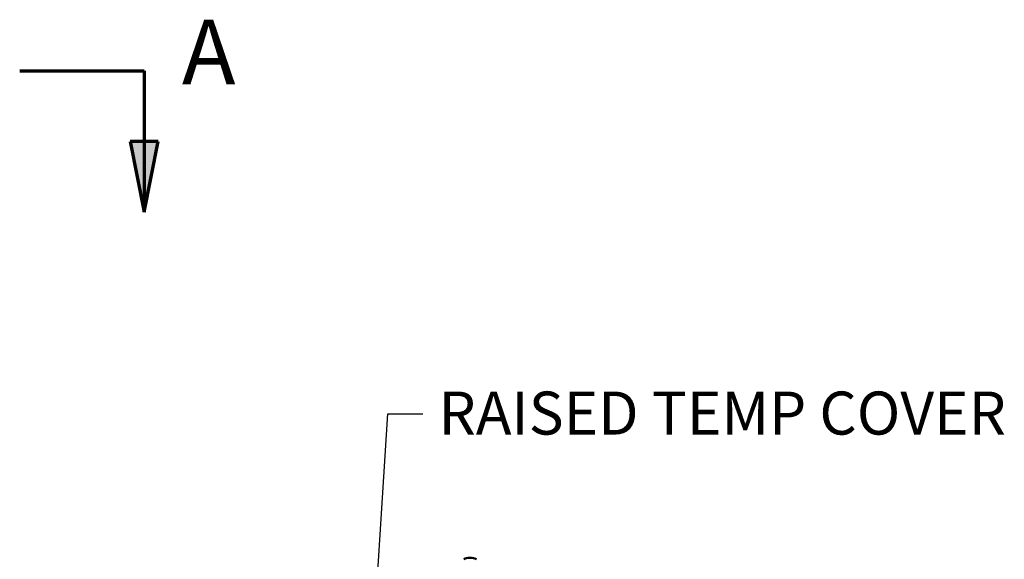
# Paper-space layout 'Layout1' of a CAD drawing. Units: inches. Extents: x 0 to 16.4, y 0 to 10.4.
# Drawn here: x 9.6 to 12.4, y 2.2 to 3.7 of the extents above; entities that cross this region are included whole.
import ezdxf

# ---------------------------------------------------------------- set-up
doc = ezdxf.new("R2010")
doc.units = ezdxf.units.IN
doc.header["$MEASUREMENT"] = 0
doc.linetypes.add('Double Dash Chain', pattern=[0.673228, 0.359055, -0.044882, 0.089764, -0.044882, 0.089764, -0.044882])
for name, color, linetype, lineweight in [('Section Line (ANSI)', 7, 'Double Dash Chain', 70), ('Symbol (ANSI)', 7, 'Continuous', 25), ('Visible (ANSI)', 7, 'Continuous', 50)]:
    doc.layers.add(name, color=color, linetype=linetype, lineweight=lineweight)
doc.layers.add('Viewport1ForCustomObjects_0', color=7, linetype='Continuous')
doc.layers.add('Viewport6ForCustomObjects_0', color=7, linetype='Continuous')
doc.styles.get("Standard").update_dxf_attribs({"font": 'tahoma.ttf'})

# ---------------------------------------------------------------- blocks, each defined once
blk = doc.blocks.new('CustomObjectsInViewport6_0')
at = {"layer": 'Visible (ANSI)', "extrusion": (0, 0, -1)}
blk.add_ellipse((-10009.963, -10002.163), major_axis=(0.2, 0), ratio=0.57735, start_param=3.926991, end_param=5.497787, dxfattribs=at)
blk = doc.blocks.new('CustomObjectsInViewport1_0')
at = {"layer": 'Section Line (ANSI)', "linetype": 'Continuous'}
for p, q in [((9.9319, 3.8514), (10.2792, 3.8514)), ((9.9941, 3.8514), (10.0718, 3.8514)), ((10.1366, 3.8514), (10.2144, 3.8514)), ((10.2792, 3.8514), (10.2792, 3.6545)), ((10.3185, 3.6545), (10.2398, 3.6545)), ((10.2398, 3.6545), (10.2792, 3.4577)), ((10.2792, 3.4577), (10.3185, 3.6545)), ((10.2792, 3.6545), (10.2792, 3.4577))]:
    blk.add_line(p, q, dxfattribs=at)
blk.add_solid([(10.2398, 3.6545), (10.3185, 3.6545), (10.2792, 3.4577)], dxfattribs=at)
at = {"layer": 'Symbol (ANSI)'}
for p, q in [((10.9062, 2.0706), (10.9586, 2.895)), ((10.9586, 2.895), (11.057, 2.895))]:
    blk.add_line(p, q, dxfattribs=at)
at = {"layer": 'Section Line (ANSI)', "insert": (10.3846, 3.9944), "char_height": 0.18, "attachment_point": 1}
blk.add_mtext('\\fTahoma|b0|i0;\\W1.;A', dxfattribs=at)
at = {"layer": 'Symbol (ANSI)', "insert": (11.1005, 2.9575), "char_height": 0.12, "attachment_point": 1}
blk.add_mtext('\\fTahoma|b0|i0;\\W1.;RAISED TEMP COVER', dxfattribs=at)

psp = doc.layouts.get("Layout1")

# ---------------------------------------------------------------- block references
at = {"layer": 'Viewport1ForCustomObjects_0'}
psp.add_blockref('CustomObjectsInViewport1_0', (-0.3225, -0.3225), dxfattribs=at)
at = {"layer": 'Viewport6ForCustomObjects_0', "xscale": 0.1250000000000104, "yscale": 0.1250000000000104, "zscale": 0.1250000000000104}
psp.add_blockref('CustomObjectsInViewport6_0', (1262.1112, 1252.4274), dxfattribs=at)

doc.saveas('drawing.dxf')
